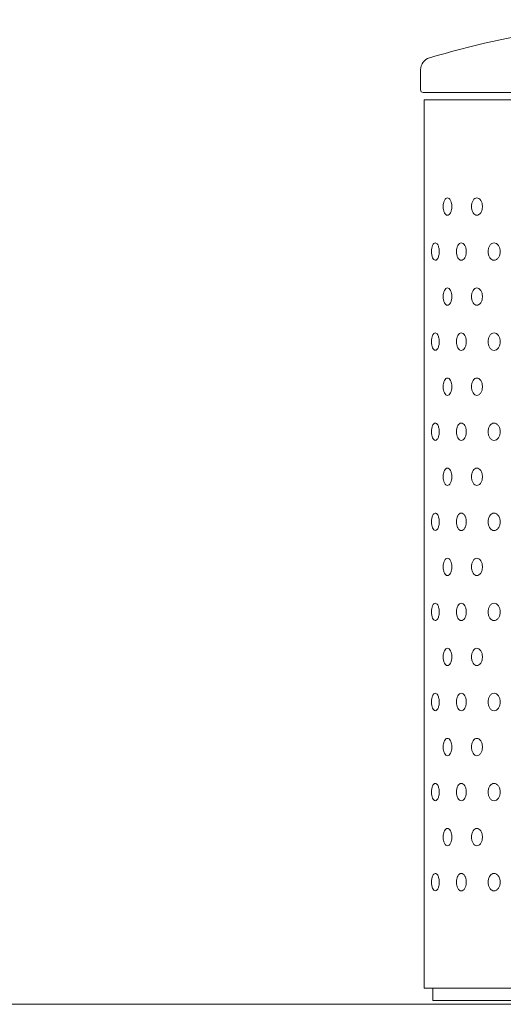
# Model space of a CAD drawing. Units: millimetres. Extents: x 53 to 9233, y 18649 to 27846.
# Drawn here: x 3495 to 3885, y 24160 to 24955 of the extents above; entities that cross this region are included whole.
import ezdxf

# ---------------------------------------------------------------- set-up
doc = ezdxf.new("R2010")
doc.units = ezdxf.units.MM
doc.layers.add('CONTORNI', color=7, linetype='Continuous')

msp = doc.modelspace()

# ---------------------------------------------------------------- linework, layer by layer
at = {"color": 7, "linetype": 'Continuous', "lineweight": 5}
for p, q in [((3818.7, 24914.62), (3818.7, 24898.28)), ((4259.68, 24896.28), (3820.7, 24896.28)), ((4258.98, 24890.39), (3821.67, 24890.39)), ((3821.67, 24890.39), (3821.67, 24815.39)), ((3821.67, 24815.39), (3821.67, 24248.39)), ((3821.67, 24248.39), (3821.67, 24173.39)), ((4335.67, 24173.39), (3821.67, 24173.39)), ((3828.67, 24173.39), (3828.67, 24163.39)), ((3828.67, 24163.39), (4078.67, 24163.39))]:
    msp.add_line(p, q, dxfattribs=at)
at = {"lineweight": 5}
msp.add_line((52.89, 24160.39), (9232.89, 24160.39), dxfattribs=at)
at = {"color": 7, "linetype": 'Continuous', "lineweight": 5}
for centre, radius, start, end in [((4037.14, 24215.01), 740, 90.37217, 106.59028), ((3828.7, 24914.62), 10, 106.59028, 180), ((3820.7, 24898.28), 2, 180, 270)]:
    msp.add_arc(centre, radius, start, end, dxfattribs=at)
at = {"layer": 'CONTORNI', "lineweight": 5}
for points, knots in [([(3843.9, 24804.21), (3843.85, 24803.28), (3843.75, 24801.43), (3842.89, 24799.13), (3841.72, 24797.53), (3840.33, 24797.04), (3838.98, 24797.53), (3837.87, 24799.13), (3837.1, 24801.43), (3836.87, 24804.21), (3837.1, 24806.98), (3837.87, 24809.28), (3838.98, 24810.88), (3840.33, 24811.37), (3841.72, 24810.88), (3842.89, 24809.28), (3843.75, 24806.98), (3843.85, 24805.13), (3843.9, 24804.21)], [0, 0, 0, 0, 0.062388, 0.12497, 0.187481, 0.24998, 0.312587, 0.374987, 0.437597, 0.499992, 0.562496, 0.624995, 0.687504, 0.750004, 0.812611, 0.875012, 0.93752, 1, 1, 1, 1]), ([(3868.56, 24804.21), (3868.5, 24803.28), (3868.37, 24801.43), (3867.29, 24799.13), (3865.82, 24797.53), (3864.06, 24797.04), (3862.34, 24797.53), (3860.92, 24799.13), (3859.93, 24801.43), (3859.63, 24804.21), (3859.93, 24806.98), (3860.92, 24809.28), (3862.34, 24810.88), (3864.07, 24811.37), (3865.82, 24810.88), (3867.29, 24809.28), (3868.37, 24806.98), (3868.49, 24805.13), (3868.56, 24804.21)], [0, 0, 0, 0, 0.062388, 0.12497, 0.187481, 0.24998, 0.312587, 0.374987, 0.437597, 0.499992, 0.562496, 0.624995, 0.687504, 0.750004, 0.812611, 0.875013, 0.93752, 1, 1, 1, 1]), ([(3830.58, 24760.85), (3830.15, 24761), (3829.35, 24761.26), (3828.34, 24762.81), (3827.67, 24765.08), (3827.47, 24767.86), (3827.67, 24770.63), (3828.25, 24772.57), (3828.86, 24773.75), (3829.57, 24774.63), (3830.17, 24774.77), (3830.58, 24774.86)], [0, 0, 0, 0, 0.132588, 0.248959, 0.374119, 0.499114, 0.624135, 0.749255, 0.814373, 0.876061, 1, 1, 1, 1]), ([(3830.58, 24774.86), (3830.89, 24774.78), (3831.56, 24774.62), (3832.17, 24773.86), (3832.5, 24773.45)], [0, 0, 0, 0, 0.460305, 1, 1, 1, 1]), ([(3832.52, 24773.38), (3832.51, 24773.38), (3832.51, 24773.4), (3832.5, 24773.42), (3832.5, 24773.44), (3832.5, 24773.45)], [0, 0, 0, 0, 0.34468, 0.6724, 1, 1, 1, 1]), ([(3832.52, 24773.38), (3832.86, 24772.57), (3833.35, 24771.39), (3833.66, 24769.37), (3833.74, 24767.83), (3833.66, 24766.3), (3833.36, 24764.27), (3832.86, 24763.12), (3832.52, 24762.34)], [0, 0, 0, 0, 0.2602424, 0.3795548, 0.4993428, 0.6248328, 0.7436418, 1, 1, 1, 1]), ([(3855.54, 24767.86), (3855.48, 24766.93), (3855.37, 24765.08), (3854.39, 24762.78), (3853.07, 24761.18), (3851.5, 24760.69), (3849.95, 24761.18), (3848.68, 24762.78), (3847.8, 24765.08), (3847.53, 24767.86), (3847.8, 24770.63), (3848.68, 24772.93), (3849.95, 24774.54), (3851.5, 24775.02), (3853.07, 24774.53), (3854.39, 24772.93), (3855.37, 24770.63), (3855.48, 24768.78), (3855.54, 24767.86)], [0, 0, 0, 0, 0.062388, 0.12497, 0.187482, 0.24998, 0.312587, 0.374987, 0.437597, 0.499992, 0.562496, 0.624995, 0.687504, 0.750005, 0.812611, 0.875013, 0.93752, 1, 1, 1, 1]), ([(3882.87, 24767.86), (3882.8, 24766.93), (3882.67, 24765.08), (3881.49, 24762.78), (3879.88, 24761.18), (3877.96, 24760.69), (3876.06, 24761.18), (3874.5, 24762.78), (3873.41, 24765.08), (3873.08, 24767.86), (3873.41, 24770.63), (3874.5, 24772.93), (3876.06, 24774.54), (3877.96, 24775.02), (3879.88, 24774.53), (3881.48, 24772.93), (3882.67, 24770.63), (3882.8, 24768.78), (3882.87, 24767.86)], [0, 0, 0, 0, 0.062388, 0.12497, 0.187481, 0.24998, 0.312587, 0.374987, 0.437597, 0.499992, 0.562496, 0.624995, 0.687504, 0.750004, 0.812611, 0.875013, 0.93752, 1, 1, 1, 1]), ([(3832.5, 24762.27), (3832.22, 24761.91), (3831.62, 24761.14), (3830.94, 24760.95), (3830.58, 24760.85)], [0, 0, 0, 0, 0.459906, 1, 1, 1, 1]), ([(3832.5, 24762.27), (3832.5, 24762.27), (3832.5, 24762.29), (3832.51, 24762.31), (3832.51, 24762.33), (3832.52, 24762.34)], [0, 0, 0, 0, 0.34413, 0.671997, 1, 1, 1, 1]), ([(3843.9, 24731.51), (3843.85, 24730.58), (3843.75, 24728.74), (3842.89, 24726.44), (3841.72, 24724.83), (3840.33, 24724.34), (3838.98, 24724.83), (3837.87, 24726.43), (3837.1, 24728.73), (3836.87, 24731.51), (3837.1, 24734.28), (3837.87, 24736.58), (3838.98, 24738.19), (3840.33, 24738.67), (3841.72, 24738.19), (3842.89, 24736.58), (3843.75, 24734.28), (3843.85, 24732.43), (3843.9, 24731.51)], [0, 0, 0, 0, 0.062388, 0.12497, 0.187481, 0.24998, 0.312587, 0.374987, 0.437597, 0.499992, 0.562496, 0.624995, 0.687504, 0.750004, 0.812611, 0.875012, 0.93752, 1, 1, 1, 1]), ([(3868.56, 24731.51), (3868.5, 24730.58), (3868.37, 24728.74), (3867.29, 24726.44), (3865.82, 24724.83), (3864.06, 24724.34), (3862.34, 24724.83), (3860.92, 24726.43), (3859.93, 24728.73), (3859.63, 24731.51), (3859.93, 24734.28), (3860.92, 24736.58), (3862.34, 24738.19), (3864.07, 24738.67), (3865.82, 24738.19), (3867.29, 24736.58), (3868.37, 24734.28), (3868.49, 24732.43), (3868.56, 24731.51)], [0, 0, 0, 0, 0.062388, 0.12497, 0.187481, 0.24998, 0.312587, 0.374987, 0.437597, 0.499992, 0.562496, 0.624995, 0.687504, 0.750004, 0.812611, 0.875013, 0.93752, 1, 1, 1, 1]), ([(3830.58, 24688.16), (3830.15, 24688.3), (3829.35, 24688.56), (3828.34, 24690.12), (3827.67, 24692.38), (3827.47, 24695.16), (3827.67, 24697.94), (3828.25, 24699.88), (3828.86, 24701.05), (3829.57, 24701.93), (3830.17, 24702.07), (3830.58, 24702.16)], [0, 0, 0, 0, 0.132588, 0.248959, 0.374119, 0.499114, 0.624135, 0.749255, 0.814373, 0.876061, 1, 1, 1, 1]), ([(3830.58, 24702.16), (3830.89, 24702.08), (3831.56, 24701.92), (3832.17, 24701.16), (3832.5, 24700.75)], [0, 0, 0, 0, 0.460305, 1, 1, 1, 1]), ([(3832.52, 24700.68), (3832.51, 24700.69), (3832.51, 24700.7), (3832.5, 24700.73), (3832.5, 24700.74), (3832.5, 24700.75)], [0, 0, 0, 0, 0.34468, 0.6724, 1, 1, 1, 1]), ([(3832.52, 24700.68), (3832.86, 24699.87), (3833.35, 24698.69), (3833.66, 24696.68), (3833.74, 24695.14), (3833.66, 24693.6), (3833.36, 24691.57), (3832.86, 24690.42), (3832.52, 24689.64)], [0, 0, 0, 0, 0.2602424, 0.3795548, 0.4993428, 0.6248328, 0.7436418, 1, 1, 1, 1]), ([(3855.54, 24695.16), (3855.48, 24694.24), (3855.37, 24692.39), (3854.39, 24690.09), (3853.07, 24688.48), (3851.5, 24687.99), (3849.95, 24688.48), (3848.68, 24690.09), (3847.8, 24692.39), (3847.53, 24695.16), (3847.8, 24697.93), (3848.68, 24700.23), (3849.95, 24701.84), (3851.5, 24702.32), (3853.07, 24701.84), (3854.39, 24700.23), (3855.37, 24697.93), (3855.48, 24696.08), (3855.54, 24695.16)], [0, 0, 0, 0, 0.062388, 0.12497, 0.187482, 0.24998, 0.312587, 0.374987, 0.437597, 0.499992, 0.562496, 0.624995, 0.687504, 0.750005, 0.812611, 0.875013, 0.93752, 1, 1, 1, 1]), ([(3882.87, 24695.16), (3882.8, 24694.24), (3882.67, 24692.39), (3881.49, 24690.09), (3879.88, 24688.48), (3877.96, 24687.99), (3876.06, 24688.48), (3874.5, 24690.09), (3873.41, 24692.39), (3873.08, 24695.16), (3873.41, 24697.93), (3874.5, 24700.23), (3876.06, 24701.84), (3877.96, 24702.32), (3879.88, 24701.84), (3881.48, 24700.23), (3882.67, 24697.93), (3882.8, 24696.08), (3882.87, 24695.16)], [0, 0, 0, 0, 0.062388, 0.12497, 0.187481, 0.24998, 0.312587, 0.374987, 0.437597, 0.499992, 0.562496, 0.624995, 0.687504, 0.750004, 0.812611, 0.875013, 0.93752, 1, 1, 1, 1]), ([(3832.5, 24689.57), (3832.22, 24689.21), (3831.62, 24688.44), (3830.94, 24688.26), (3830.58, 24688.16)], [0, 0, 0, 0, 0.459906, 1, 1, 1, 1]), ([(3832.5, 24689.57), (3832.5, 24689.58), (3832.5, 24689.59), (3832.51, 24689.62), (3832.51, 24689.63), (3832.52, 24689.64)], [0, 0, 0, 0, 0.34413, 0.671997, 1, 1, 1, 1]), ([(3843.9, 24658.81), (3843.85, 24657.89), (3843.75, 24656.04), (3842.89, 24653.74), (3841.72, 24652.13), (3840.33, 24651.65), (3838.98, 24652.13), (3837.87, 24653.74), (3837.1, 24656.04), (3836.87, 24658.81), (3837.1, 24661.58), (3837.87, 24663.88), (3838.98, 24665.49), (3840.33, 24665.97), (3841.72, 24665.49), (3842.89, 24663.88), (3843.75, 24661.58), (3843.85, 24659.73), (3843.9, 24658.81)], [0, 0, 0, 0, 0.062388, 0.12497, 0.187481, 0.24998, 0.312587, 0.374987, 0.437597, 0.499992, 0.562496, 0.624995, 0.687504, 0.750004, 0.812611, 0.875012, 0.93752, 1, 1, 1, 1]), ([(3868.56, 24658.81), (3868.5, 24657.89), (3868.37, 24656.04), (3867.29, 24653.74), (3865.82, 24652.13), (3864.06, 24651.65), (3862.34, 24652.13), (3860.92, 24653.74), (3859.93, 24656.04), (3859.63, 24658.81), (3859.93, 24661.58), (3860.92, 24663.88), (3862.34, 24665.49), (3864.07, 24665.97), (3865.82, 24665.49), (3867.29, 24663.88), (3868.37, 24661.58), (3868.49, 24659.73), (3868.56, 24658.81)], [0, 0, 0, 0, 0.062388, 0.12497, 0.187481, 0.24998, 0.312587, 0.374987, 0.437597, 0.499992, 0.562496, 0.624995, 0.687504, 0.750004, 0.812611, 0.875013, 0.93752, 1, 1, 1, 1]), ([(3830.58, 24615.46), (3830.15, 24615.6), (3829.35, 24615.87), (3828.34, 24617.42), (3827.67, 24619.69), (3827.47, 24622.46), (3827.67, 24625.24), (3828.25, 24627.18), (3828.86, 24628.35), (3829.57, 24629.23), (3830.17, 24629.37), (3830.58, 24629.46)], [0, 0, 0, 0, 0.132588, 0.248959, 0.374119, 0.499114, 0.624135, 0.749255, 0.814373, 0.876061, 1, 1, 1, 1]), ([(3830.58, 24629.46), (3830.89, 24629.39), (3831.56, 24629.22), (3832.17, 24628.46), (3832.5, 24628.05)], [0, 0, 0, 0, 0.460305, 1, 1, 1, 1]), ([(3832.52, 24627.98), (3832.51, 24627.99), (3832.51, 24628), (3832.5, 24628.03), (3832.5, 24628.04), (3832.5, 24628.05)], [0, 0, 0, 0, 0.34468, 0.6724, 1, 1, 1, 1]), ([(3832.52, 24627.98), (3832.86, 24627.17), (3833.35, 24625.99), (3833.66, 24623.98), (3833.74, 24622.44), (3833.66, 24620.9), (3833.36, 24618.87), (3832.86, 24617.72), (3832.52, 24616.94)], [0, 0, 0, 0, 0.2602424, 0.3795548, 0.4993428, 0.6248328, 0.7436418, 1, 1, 1, 1]), ([(3855.54, 24622.46), (3855.48, 24621.54), (3855.37, 24619.69), (3854.39, 24617.39), (3853.07, 24615.78), (3851.5, 24615.3), (3849.95, 24615.78), (3848.68, 24617.39), (3847.8, 24619.69), (3847.53, 24622.46), (3847.8, 24625.23), (3848.68, 24627.53), (3849.95, 24629.14), (3851.5, 24629.62), (3853.07, 24629.14), (3854.39, 24627.53), (3855.37, 24625.23), (3855.48, 24623.38), (3855.54, 24622.46)], [0, 0, 0, 0, 0.062388, 0.12497, 0.187482, 0.24998, 0.312587, 0.374987, 0.437597, 0.499992, 0.562496, 0.624995, 0.687504, 0.750005, 0.812611, 0.875013, 0.93752, 1, 1, 1, 1]), ([(3882.87, 24622.46), (3882.8, 24621.54), (3882.67, 24619.69), (3881.49, 24617.39), (3879.88, 24615.78), (3877.96, 24615.3), (3876.06, 24615.78), (3874.5, 24617.39), (3873.41, 24619.69), (3873.08, 24622.46), (3873.41, 24625.23), (3874.5, 24627.53), (3876.06, 24629.14), (3877.96, 24629.62), (3879.88, 24629.14), (3881.48, 24627.53), (3882.67, 24625.23), (3882.8, 24623.38), (3882.87, 24622.46)], [0, 0, 0, 0, 0.062388, 0.12497, 0.187481, 0.24998, 0.312587, 0.374987, 0.437597, 0.499992, 0.562496, 0.624995, 0.687504, 0.750004, 0.812611, 0.875013, 0.93752, 1, 1, 1, 1]), ([(3832.5, 24616.87), (3832.22, 24616.51), (3831.62, 24615.74), (3830.94, 24615.56), (3830.58, 24615.46)], [0, 0, 0, 0, 0.459906, 1, 1, 1, 1]), ([(3832.5, 24616.87), (3832.5, 24616.88), (3832.5, 24616.89), (3832.51, 24616.92), (3832.51, 24616.93), (3832.52, 24616.94)], [0, 0, 0, 0, 0.34413, 0.671997, 1, 1, 1, 1]), ([(3843.9, 24586.11), (3843.85, 24585.19), (3843.75, 24583.34), (3842.89, 24581.04), (3841.72, 24579.43), (3840.33, 24578.95), (3838.98, 24579.43), (3837.87, 24581.04), (3837.1, 24583.34), (3836.87, 24586.11), (3837.1, 24588.88), (3837.87, 24591.19), (3838.98, 24592.79), (3840.33, 24593.28), (3841.72, 24592.79), (3842.89, 24591.19), (3843.75, 24588.88), (3843.85, 24587.04), (3843.9, 24586.11)], [0, 0, 0, 0, 0.062388, 0.12497, 0.187481, 0.24998, 0.312587, 0.374987, 0.437597, 0.499992, 0.562496, 0.624995, 0.687504, 0.750004, 0.812611, 0.875012, 0.93752, 1, 1, 1, 1]), ([(3868.56, 24586.11), (3868.5, 24585.19), (3868.37, 24583.34), (3867.29, 24581.04), (3865.82, 24579.43), (3864.06, 24578.95), (3862.34, 24579.43), (3860.92, 24581.04), (3859.93, 24583.34), (3859.63, 24586.11), (3859.93, 24588.88), (3860.92, 24591.19), (3862.34, 24592.79), (3864.07, 24593.28), (3865.82, 24592.79), (3867.29, 24591.19), (3868.37, 24588.88), (3868.49, 24587.04), (3868.56, 24586.11)], [0, 0, 0, 0, 0.062388, 0.12497, 0.187481, 0.24998, 0.312587, 0.374987, 0.437597, 0.499992, 0.562496, 0.624995, 0.687504, 0.750004, 0.812611, 0.875013, 0.93752, 1, 1, 1, 1]), ([(3830.58, 24542.76), (3830.15, 24542.9), (3829.35, 24543.17), (3828.34, 24544.72), (3827.67, 24546.99), (3827.47, 24549.76), (3827.67, 24552.54), (3828.25, 24554.48), (3828.86, 24555.66), (3829.57, 24556.53), (3830.17, 24556.67), (3830.58, 24556.76)], [0, 0, 0, 0, 0.132588, 0.248959, 0.374119, 0.499114, 0.624135, 0.749255, 0.814373, 0.876061, 1, 1, 1, 1]), ([(3830.58, 24556.76), (3830.89, 24556.69), (3831.56, 24556.52), (3832.17, 24555.76), (3832.5, 24555.35)], [0, 0, 0, 0, 0.460305, 1, 1, 1, 1]), ([(3832.52, 24555.28), (3832.51, 24555.29), (3832.51, 24555.31), (3832.5, 24555.33), (3832.5, 24555.35), (3832.5, 24555.35)], [0, 0, 0, 0, 0.34468, 0.6724, 1, 1, 1, 1]), ([(3832.52, 24555.28), (3832.86, 24554.47), (3833.35, 24553.3), (3833.66, 24551.28), (3833.74, 24549.74), (3833.66, 24548.21), (3833.36, 24546.17), (3832.86, 24545.03), (3832.52, 24544.24)], [0, 0, 0, 0, 0.2602424, 0.3795548, 0.4993428, 0.6248328, 0.7436418, 1, 1, 1, 1]), ([(3855.54, 24549.76), (3855.48, 24548.84), (3855.37, 24546.99), (3854.39, 24544.69), (3853.07, 24543.08), (3851.5, 24542.6), (3849.95, 24543.08), (3848.68, 24544.69), (3847.8, 24546.99), (3847.53, 24549.76), (3847.8, 24552.54), (3848.68, 24554.84), (3849.95, 24556.44), (3851.5, 24556.93), (3853.07, 24556.44), (3854.39, 24554.84), (3855.37, 24552.54), (3855.48, 24550.69), (3855.54, 24549.76)], [0, 0, 0, 0, 0.062388, 0.12497, 0.187482, 0.24998, 0.312587, 0.374987, 0.437597, 0.499992, 0.562496, 0.624995, 0.687504, 0.750005, 0.812611, 0.875013, 0.93752, 1, 1, 1, 1]), ([(3882.87, 24549.76), (3882.8, 24548.84), (3882.67, 24546.99), (3881.49, 24544.69), (3879.88, 24543.08), (3877.96, 24542.6), (3876.06, 24543.08), (3874.5, 24544.69), (3873.41, 24546.99), (3873.08, 24549.76), (3873.41, 24552.54), (3874.5, 24554.84), (3876.06, 24556.44), (3877.96, 24556.93), (3879.88, 24556.44), (3881.48, 24554.84), (3882.67, 24552.54), (3882.8, 24550.69), (3882.87, 24549.76)], [0, 0, 0, 0, 0.062388, 0.12497, 0.187481, 0.24998, 0.312587, 0.374987, 0.437597, 0.499992, 0.562496, 0.624995, 0.687504, 0.750004, 0.812611, 0.875013, 0.93752, 1, 1, 1, 1]), ([(3832.5, 24544.17), (3832.22, 24543.82), (3831.62, 24543.04), (3830.94, 24542.86), (3830.58, 24542.76)], [0, 0, 0, 0, 0.459906, 1, 1, 1, 1]), ([(3832.5, 24544.17), (3832.5, 24544.18), (3832.5, 24544.2), (3832.51, 24544.22), (3832.51, 24544.24), (3832.52, 24544.24)], [0, 0, 0, 0, 0.34413, 0.671997, 1, 1, 1, 1]), ([(3843.9, 24513.41), (3843.85, 24512.49), (3843.75, 24510.64), (3842.89, 24508.34), (3841.72, 24506.74), (3840.33, 24506.25), (3838.98, 24506.74), (3837.87, 24508.34), (3837.1, 24510.64), (3836.87, 24513.41), (3837.1, 24516.19), (3837.87, 24518.49), (3838.98, 24520.09), (3840.33, 24520.58), (3841.72, 24520.09), (3842.89, 24518.49), (3843.75, 24516.19), (3843.85, 24514.34), (3843.9, 24513.41)], [0, 0, 0, 0, 0.062388, 0.12497, 0.187481, 0.24998, 0.312587, 0.374987, 0.437597, 0.499992, 0.562496, 0.624995, 0.687504, 0.750004, 0.812611, 0.875012, 0.93752, 1, 1, 1, 1]), ([(3868.56, 24513.41), (3868.5, 24512.49), (3868.37, 24510.64), (3867.29, 24508.34), (3865.82, 24506.74), (3864.06, 24506.25), (3862.34, 24506.74), (3860.92, 24508.34), (3859.93, 24510.64), (3859.63, 24513.41), (3859.93, 24516.19), (3860.92, 24518.49), (3862.34, 24520.09), (3864.07, 24520.58), (3865.82, 24520.09), (3867.29, 24518.49), (3868.37, 24516.19), (3868.49, 24514.34), (3868.56, 24513.41)], [0, 0, 0, 0, 0.062388, 0.12497, 0.187481, 0.24998, 0.312587, 0.374987, 0.437597, 0.499992, 0.562496, 0.624995, 0.687504, 0.750004, 0.812611, 0.875013, 0.93752, 1, 1, 1, 1]), ([(3830.58, 24470.06), (3830.15, 24470.2), (3829.35, 24470.47), (3828.34, 24472.02), (3827.67, 24474.29), (3827.47, 24477.06), (3827.67, 24479.84), (3828.25, 24481.78), (3828.86, 24482.96), (3829.57, 24483.84), (3830.17, 24483.97), (3830.58, 24484.07)], [0, 0, 0, 0, 0.132588, 0.248959, 0.374119, 0.499114, 0.624135, 0.749255, 0.814373, 0.876061, 1, 1, 1, 1]), ([(3830.58, 24484.07), (3830.89, 24483.99), (3831.56, 24483.82), (3832.17, 24483.07), (3832.5, 24482.66)], [0, 0, 0, 0, 0.460305, 1, 1, 1, 1]), ([(3832.52, 24482.58), (3832.51, 24482.59), (3832.51, 24482.61), (3832.5, 24482.63), (3832.5, 24482.65), (3832.5, 24482.66)], [0, 0, 0, 0, 0.34468, 0.6724, 1, 1, 1, 1]), ([(3832.52, 24482.58), (3832.86, 24481.78), (3833.35, 24480.6), (3833.66, 24478.58), (3833.74, 24477.04), (3833.66, 24475.51), (3833.36, 24473.47), (3832.86, 24472.33), (3832.52, 24471.55)], [0, 0, 0, 0, 0.2602424, 0.3795548, 0.4993428, 0.6248328, 0.7436418, 1, 1, 1, 1]), ([(3855.54, 24477.06), (3855.48, 24476.14), (3855.37, 24474.29), (3854.39, 24471.99), (3853.07, 24470.39), (3851.5, 24469.9), (3849.95, 24470.39), (3848.68, 24471.99), (3847.8, 24474.29), (3847.53, 24477.07), (3847.8, 24479.84), (3848.68, 24482.14), (3849.95, 24483.74), (3851.5, 24484.23), (3853.07, 24483.74), (3854.39, 24482.14), (3855.37, 24479.84), (3855.48, 24477.99), (3855.54, 24477.06)], [0, 0, 0, 0, 0.062388, 0.12497, 0.187482, 0.24998, 0.312587, 0.374987, 0.437597, 0.499992, 0.562496, 0.624995, 0.687504, 0.750005, 0.812611, 0.875013, 0.93752, 1, 1, 1, 1]), ([(3882.87, 24477.06), (3882.8, 24476.14), (3882.67, 24474.29), (3881.49, 24471.99), (3879.88, 24470.39), (3877.96, 24469.9), (3876.06, 24470.39), (3874.5, 24471.99), (3873.41, 24474.29), (3873.08, 24477.07), (3873.41, 24479.84), (3874.5, 24482.14), (3876.06, 24483.74), (3877.96, 24484.23), (3879.88, 24483.74), (3881.48, 24482.14), (3882.67, 24479.84), (3882.8, 24477.99), (3882.87, 24477.06)], [0, 0, 0, 0, 0.062388, 0.12497, 0.187481, 0.24998, 0.312587, 0.374987, 0.437597, 0.499992, 0.562496, 0.624995, 0.687504, 0.750004, 0.812611, 0.875013, 0.93752, 1, 1, 1, 1]), ([(3832.5, 24471.47), (3832.22, 24471.12), (3831.62, 24470.35), (3830.94, 24470.16), (3830.58, 24470.06)], [0, 0, 0, 0, 0.459906, 1, 1, 1, 1]), ([(3832.5, 24471.47), (3832.5, 24471.48), (3832.5, 24471.5), (3832.51, 24471.52), (3832.51, 24471.54), (3832.52, 24471.55)], [0, 0, 0, 0, 0.34413, 0.671997, 1, 1, 1, 1]), ([(3843.9, 24440.72), (3843.85, 24439.79), (3843.75, 24437.94), (3842.89, 24435.64), (3841.72, 24434.04), (3840.33, 24433.55), (3838.98, 24434.04), (3837.87, 24435.64), (3837.1, 24437.94), (3836.87, 24440.72), (3837.1, 24443.49), (3837.87, 24445.79), (3838.98, 24447.39), (3840.33, 24447.88), (3841.72, 24447.39), (3842.89, 24445.79), (3843.75, 24443.49), (3843.85, 24441.64), (3843.9, 24440.72)], [0, 0, 0, 0, 0.062388, 0.12497, 0.187481, 0.24998, 0.312587, 0.374987, 0.437597, 0.499992, 0.562496, 0.624995, 0.687504, 0.750004, 0.812611, 0.875012, 0.93752, 1, 1, 1, 1]), ([(3868.56, 24440.72), (3868.5, 24439.79), (3868.37, 24437.94), (3867.29, 24435.64), (3865.82, 24434.04), (3864.06, 24433.55), (3862.34, 24434.04), (3860.92, 24435.64), (3859.93, 24437.94), (3859.63, 24440.72), (3859.93, 24443.49), (3860.92, 24445.79), (3862.34, 24447.39), (3864.07, 24447.88), (3865.82, 24447.39), (3867.29, 24445.79), (3868.37, 24443.49), (3868.49, 24441.64), (3868.56, 24440.72)], [0, 0, 0, 0, 0.062388, 0.12497, 0.187481, 0.24998, 0.312587, 0.374987, 0.437597, 0.499992, 0.562496, 0.624995, 0.687504, 0.750004, 0.812611, 0.875013, 0.93752, 1, 1, 1, 1]), ([(3830.58, 24397.36), (3830.15, 24397.51), (3829.35, 24397.77), (3828.34, 24399.32), (3827.67, 24401.59), (3827.47, 24404.37), (3827.67, 24407.14), (3828.25, 24409.08), (3828.86, 24410.26), (3829.57, 24411.14), (3830.17, 24411.28), (3830.58, 24411.37)], [0, 0, 0, 0, 0.132588, 0.248959, 0.374119, 0.499114, 0.624135, 0.749255, 0.814373, 0.876061, 1, 1, 1, 1]), ([(3830.58, 24411.37), (3830.89, 24411.29), (3831.56, 24411.13), (3832.17, 24410.37), (3832.5, 24409.96)], [0, 0, 0, 0, 0.460305, 1, 1, 1, 1]), ([(3855.54, 24404.37), (3855.48, 24403.44), (3855.37, 24401.59), (3854.39, 24399.29), (3853.07, 24397.69), (3851.5, 24397.2), (3849.95, 24397.69), (3848.68, 24399.29), (3847.8, 24401.59), (3847.53, 24404.37), (3847.8, 24407.14), (3848.68, 24409.44), (3849.95, 24411.04), (3851.5, 24411.53), (3853.07, 24411.04), (3854.39, 24409.44), (3855.37, 24407.14), (3855.48, 24405.29), (3855.54, 24404.37)], [0, 0, 0, 0, 0.062388, 0.12497, 0.187482, 0.24998, 0.312587, 0.374987, 0.437597, 0.499992, 0.562496, 0.624995, 0.687504, 0.750005, 0.812611, 0.875013, 0.93752, 1, 1, 1, 1]), ([(3882.87, 24404.37), (3882.8, 24403.44), (3882.67, 24401.59), (3881.49, 24399.29), (3879.88, 24397.69), (3877.96, 24397.2), (3876.06, 24397.69), (3874.5, 24399.29), (3873.41, 24401.59), (3873.08, 24404.37), (3873.41, 24407.14), (3874.5, 24409.44), (3876.06, 24411.04), (3877.96, 24411.53), (3879.88, 24411.04), (3881.48, 24409.44), (3882.67, 24407.14), (3882.8, 24405.29), (3882.87, 24404.37)], [0, 0, 0, 0, 0.062388, 0.12497, 0.187481, 0.24998, 0.312587, 0.374987, 0.437597, 0.499992, 0.562496, 0.624995, 0.687504, 0.750004, 0.812611, 0.875013, 0.93752, 1, 1, 1, 1]), ([(3832.52, 24409.89), (3832.51, 24409.89), (3832.51, 24409.91), (3832.5, 24409.93), (3832.5, 24409.95), (3832.5, 24409.96)], [0, 0, 0, 0, 0.34468, 0.6724, 1, 1, 1, 1]), ([(3832.52, 24409.89), (3832.86, 24409.08), (3833.35, 24407.9), (3833.66, 24405.88), (3833.74, 24404.34), (3833.66, 24402.81), (3833.36, 24400.78), (3832.86, 24399.63), (3832.52, 24398.85)], [0, 0, 0, 0, 0.2602424, 0.3795548, 0.4993428, 0.6248328, 0.7436418, 1, 1, 1, 1]), ([(3832.5, 24398.78), (3832.22, 24398.42), (3831.62, 24397.65), (3830.94, 24397.46), (3830.58, 24397.36)], [0, 0, 0, 0, 0.459906, 1, 1, 1, 1]), ([(3832.5, 24398.78), (3832.5, 24398.78), (3832.5, 24398.8), (3832.51, 24398.82), (3832.51, 24398.84), (3832.52, 24398.85)], [0, 0, 0, 0, 0.34413, 0.671997, 1, 1, 1, 1]), ([(3843.9, 24368.02), (3843.85, 24367.09), (3843.75, 24365.25), (3842.89, 24362.95), (3841.72, 24361.34), (3840.33, 24360.85), (3838.98, 24361.34), (3837.87, 24362.94), (3837.1, 24365.24), (3836.87, 24368.02), (3837.1, 24370.79), (3837.87, 24373.09), (3838.98, 24374.7), (3840.33, 24375.18), (3841.72, 24374.7), (3842.89, 24373.09), (3843.75, 24370.79), (3843.85, 24368.94), (3843.9, 24368.02)], [0, 0, 0, 0, 0.062388, 0.12497, 0.187481, 0.24998, 0.312587, 0.374987, 0.437597, 0.499992, 0.562496, 0.624995, 0.687504, 0.750004, 0.812611, 0.875012, 0.93752, 1, 1, 1, 1]), ([(3868.56, 24368.02), (3868.5, 24367.09), (3868.37, 24365.25), (3867.29, 24362.95), (3865.82, 24361.34), (3864.06, 24360.85), (3862.34, 24361.34), (3860.92, 24362.94), (3859.93, 24365.24), (3859.63, 24368.02), (3859.93, 24370.79), (3860.92, 24373.09), (3862.34, 24374.7), (3864.07, 24375.18), (3865.82, 24374.7), (3867.29, 24373.09), (3868.37, 24370.79), (3868.49, 24368.94), (3868.56, 24368.02)], [0, 0, 0, 0, 0.062388, 0.12497, 0.187481, 0.24998, 0.312587, 0.374987, 0.437597, 0.499992, 0.562496, 0.624995, 0.687504, 0.750004, 0.812611, 0.875013, 0.93752, 1, 1, 1, 1]), ([(3830.58, 24324.67), (3830.15, 24324.81), (3829.35, 24325.07), (3828.34, 24326.62), (3827.67, 24328.89), (3827.47, 24331.67), (3827.67, 24334.45), (3828.25, 24336.39), (3828.86, 24337.56), (3829.57, 24338.44), (3830.17, 24338.58), (3830.58, 24338.67)], [0, 0, 0, 0, 0.132588, 0.248959, 0.374119, 0.499114, 0.624135, 0.749255, 0.814373, 0.876061, 1, 1, 1, 1]), ([(3830.58, 24338.67), (3830.89, 24338.59), (3831.56, 24338.43), (3832.17, 24337.67), (3832.5, 24337.26)], [0, 0, 0, 0, 0.460305, 1, 1, 1, 1]), ([(3855.54, 24331.67), (3855.48, 24330.75), (3855.37, 24328.9), (3854.39, 24326.6), (3853.07, 24324.99), (3851.5, 24324.5), (3849.95, 24324.99), (3848.68, 24326.59), (3847.8, 24328.9), (3847.53, 24331.67), (3847.8, 24334.44), (3848.68, 24336.74), (3849.95, 24338.35), (3851.5, 24338.83), (3853.07, 24338.35), (3854.39, 24336.74), (3855.37, 24334.44), (3855.48, 24332.59), (3855.54, 24331.67)], [0, 0, 0, 0, 0.062388, 0.12497, 0.187482, 0.24998, 0.312587, 0.374987, 0.437597, 0.499992, 0.562496, 0.624995, 0.687504, 0.750005, 0.812611, 0.875013, 0.93752, 1, 1, 1, 1]), ([(3882.87, 24331.67), (3882.8, 24330.75), (3882.67, 24328.9), (3881.49, 24326.6), (3879.88, 24324.99), (3877.96, 24324.5), (3876.06, 24324.99), (3874.5, 24326.59), (3873.41, 24328.9), (3873.08, 24331.67), (3873.41, 24334.44), (3874.5, 24336.74), (3876.06, 24338.35), (3877.96, 24338.83), (3879.88, 24338.35), (3881.48, 24336.74), (3882.67, 24334.44), (3882.8, 24332.59), (3882.87, 24331.67)], [0, 0, 0, 0, 0.062388, 0.12497, 0.187481, 0.24998, 0.312587, 0.374987, 0.437597, 0.499992, 0.562496, 0.624995, 0.687504, 0.750004, 0.812611, 0.875013, 0.93752, 1, 1, 1, 1]), ([(3832.52, 24337.19), (3832.51, 24337.2), (3832.51, 24337.21), (3832.5, 24337.24), (3832.5, 24337.25), (3832.5, 24337.26)], [0, 0, 0, 0, 0.34468, 0.6724, 1, 1, 1, 1]), ([(3832.52, 24337.19), (3832.86, 24336.38), (3833.35, 24335.2), (3833.66, 24333.19), (3833.74, 24331.65), (3833.66, 24330.11), (3833.36, 24328.08), (3832.86, 24326.93), (3832.52, 24326.15)], [0, 0, 0, 0, 0.2602424, 0.3795548, 0.4993428, 0.6248328, 0.7436418, 1, 1, 1, 1]), ([(3832.5, 24326.08), (3832.22, 24325.72), (3831.62, 24324.95), (3830.94, 24324.77), (3830.58, 24324.67)], [0, 0, 0, 0, 0.459906, 1, 1, 1, 1]), ([(3832.5, 24326.08), (3832.5, 24326.09), (3832.5, 24326.1), (3832.51, 24326.13), (3832.51, 24326.14), (3832.52, 24326.15)], [0, 0, 0, 0, 0.34413, 0.671997, 1, 1, 1, 1]), ([(3843.9, 24295.32), (3843.85, 24294.4), (3843.75, 24292.55), (3842.89, 24290.25), (3841.72, 24288.64), (3840.33, 24288.16), (3838.98, 24288.64), (3837.87, 24290.25), (3837.1, 24292.55), (3836.87, 24295.32), (3837.1, 24298.09), (3837.87, 24300.39), (3838.98, 24302), (3840.33, 24302.48), (3841.72, 24302), (3842.89, 24300.39), (3843.75, 24298.09), (3843.85, 24296.24), (3843.9, 24295.32)], [0, 0, 0, 0, 0.062388, 0.12497, 0.187481, 0.24998, 0.312587, 0.374987, 0.437597, 0.499992, 0.562496, 0.624995, 0.687504, 0.750004, 0.812611, 0.875012, 0.93752, 1, 1, 1, 1]), ([(3868.56, 24295.32), (3868.5, 24294.4), (3868.37, 24292.55), (3867.29, 24290.25), (3865.82, 24288.64), (3864.06, 24288.16), (3862.34, 24288.64), (3860.92, 24290.25), (3859.93, 24292.55), (3859.63, 24295.32), (3859.93, 24298.09), (3860.92, 24300.39), (3862.34, 24302), (3864.07, 24302.48), (3865.82, 24302), (3867.29, 24300.39), (3868.37, 24298.09), (3868.49, 24296.24), (3868.56, 24295.32)], [0, 0, 0, 0, 0.062388, 0.12497, 0.187481, 0.24998, 0.312587, 0.374987, 0.437597, 0.499992, 0.562496, 0.624995, 0.687504, 0.750004, 0.812611, 0.875013, 0.93752, 1, 1, 1, 1]), ([(3830.58, 24251.97), (3830.15, 24252.11), (3829.35, 24252.38), (3828.34, 24253.93), (3827.67, 24256.19), (3827.47, 24258.97), (3827.67, 24261.75), (3828.25, 24263.69), (3828.86, 24264.86), (3829.57, 24265.74), (3830.17, 24265.88), (3830.58, 24265.97)], [0, 0, 0, 0, 0.132588, 0.248959, 0.374119, 0.499114, 0.624135, 0.749255, 0.814373, 0.876061, 1, 1, 1, 1]), ([(3830.58, 24265.97), (3830.89, 24265.9), (3831.56, 24265.73), (3832.17, 24264.97), (3832.5, 24264.56)], [0, 0, 0, 0, 0.460305, 1, 1, 1, 1]), ([(3832.52, 24264.49), (3832.51, 24264.5), (3832.51, 24264.51), (3832.5, 24264.54), (3832.5, 24264.55), (3832.5, 24264.56)], [0, 0, 0, 0, 0.34468, 0.6724, 1, 1, 1, 1]), ([(3832.52, 24264.49), (3832.86, 24263.68), (3833.35, 24262.5), (3833.66, 24260.49), (3833.74, 24258.95), (3833.66, 24257.41), (3833.36, 24255.38), (3832.86, 24254.23), (3832.52, 24253.45)], [0, 0, 0, 0, 0.2602424, 0.3795548, 0.4993428, 0.6248328, 0.7436418, 1, 1, 1, 1]), ([(3855.54, 24258.97), (3855.48, 24258.05), (3855.37, 24256.2), (3854.39, 24253.9), (3853.07, 24252.29), (3851.5, 24251.81), (3849.95, 24252.29), (3848.68, 24253.9), (3847.8, 24256.2), (3847.53, 24258.97), (3847.8, 24261.74), (3848.68, 24264.04), (3849.95, 24265.65), (3851.5, 24266.13), (3853.07, 24265.65), (3854.39, 24264.04), (3855.37, 24261.74), (3855.48, 24259.89), (3855.54, 24258.97)], [0, 0, 0, 0, 0.062388, 0.12497, 0.187482, 0.24998, 0.312587, 0.374987, 0.437597, 0.499992, 0.562496, 0.624995, 0.687504, 0.750005, 0.812611, 0.875013, 0.93752, 1, 1, 1, 1]), ([(3882.87, 24258.97), (3882.8, 24258.05), (3882.67, 24256.2), (3881.49, 24253.9), (3879.88, 24252.29), (3877.96, 24251.81), (3876.06, 24252.29), (3874.5, 24253.9), (3873.41, 24256.2), (3873.08, 24258.97), (3873.41, 24261.74), (3874.5, 24264.04), (3876.06, 24265.65), (3877.96, 24266.13), (3879.88, 24265.65), (3881.48, 24264.04), (3882.67, 24261.74), (3882.8, 24259.89), (3882.87, 24258.97)], [0, 0, 0, 0, 0.062388, 0.12497, 0.187481, 0.24998, 0.312587, 0.374987, 0.437597, 0.499992, 0.562496, 0.624995, 0.687504, 0.750004, 0.812611, 0.875013, 0.93752, 1, 1, 1, 1]), ([(3832.5, 24253.38), (3832.22, 24253.02), (3831.62, 24252.25), (3830.94, 24252.07), (3830.58, 24251.97)], [0, 0, 0, 0, 0.459906, 1, 1, 1, 1]), ([(3832.5, 24253.38), (3832.5, 24253.39), (3832.5, 24253.4), (3832.51, 24253.43), (3832.51, 24253.44), (3832.52, 24253.45)], [0, 0, 0, 0, 0.34413, 0.671997, 1, 1, 1, 1])]:
    msp.add_open_spline(points, degree=3, knots=knots, dxfattribs=at)

doc.saveas('drawing.dxf')
